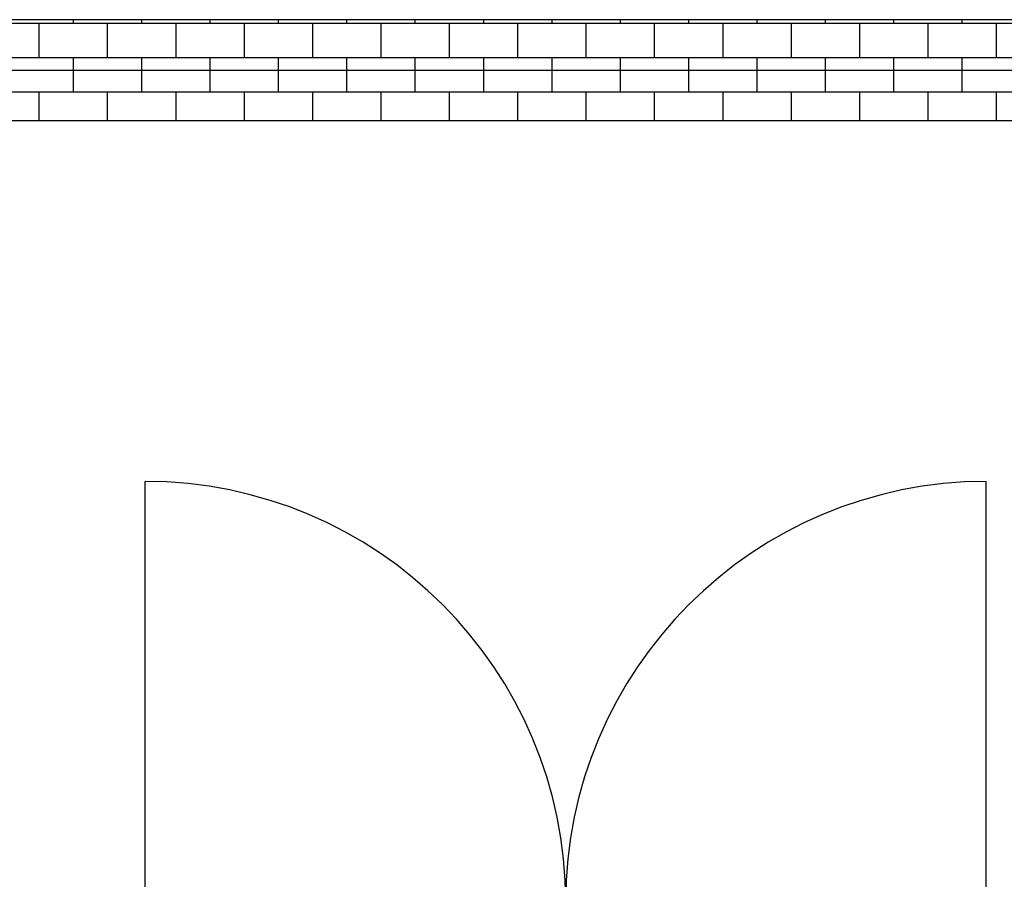
# Model space of a CAD drawing. Units: millimetres. Extents: x -11821 to 27433, y -11551 to 15953.
# Drawn here: x -1377 to 964, y 6648 to 8692 of the extents above; entities that cross this region are included whole.
import ezdxf

# ---------------------------------------------------------------- set-up
doc = ezdxf.new("R2010")
doc.units = ezdxf.units.MM
doc.layers.add('door', color=7, linetype='Continuous')
doc.layers.add('wall', color=7, linetype='Continuous')
doc.layers.add('mono-outerwall', color=6, linetype='Continuous', plot=False)

# ---------------------------------------------------------------- blocks, each defined once
blk = doc.blocks.new('2000door')
at = {"layer": 'wall'}
h = blk.add_hatch(dxfattribs=at)
h.set_pattern_fill('GRATE', color=256, scale=25, style=0)
h.set_pattern_definition([(0, (-34235.465, 9095.889), (0, 19.84375), []), (90, (-34235.465, 9095.89), (-79.375, 5e-15), [])])
h.paths.add_polyline_path([(31.25, 2000), (-31.25, 2000), (-31.25, 0), (31.25, 0)])
for p, q in [((-31.25, 2000), (-31.25, 0)), ((31.25, 2000), (-31.25, 2000)), ((31.25, 0), (31.25, 2000)), ((31.25, 2000), (1093.75, 2000)), ((-31.25, 0), (31.25, 0)), ((-31.25, 0), (0, 0)), ((31.25, 0), (1093.75, 0))]:
    blk.add_line(p, q, dxfattribs=at)
for centre, start, end in [((93.75, 2000), 270, 0), ((93.75, 0), 0, 90)]:
    blk.add_arc(centre, 1000, start, end, dxfattribs=at)

msp = doc.modelspace()

# ---------------------------------------------------------------- hatches: boundary and pattern name
at = {"layer": 'wall', "lineweight": -3}
h = msp.add_hatch(dxfattribs=at)
h.set_pattern_fill('AR-B816', color=256, scale=0.4, style=0)
h.set_pattern_definition([(0, (-13278.62, -23340.91), (0, 81.28), []), (90, (-13278.62, -23340.91), (-81.28, 81.28), [81.28, -81.28])])
h.paths.add_polyline_path([(-4413.9, 6113.4), (-4653.9, 6113.4), (-4653.9, 2703.2), (2897.3, 2703.2), (2897.3, 8692.1), (-4653.9, 8692.1), (-4653.9, 7313.4), (-4413.9, 7313.4), (-4413.9, 8452.1), (2657.3, 8452.1), (2657.3, 2943.2), (-4413.9, 2943.2)])

# ---------------------------------------------------------------- linework, layer by layer
at = {"lineweight": -3}
msp.add_lwpolyline([(-4413.9, 6113.4), (-4653.9, 6113.4), (-4653.9, 2703.2), (2897.3, 2703.2), (2897.3, 8692.1), (-4653.9, 8692.1), (-4653.9, 7313.4), (-4413.9, 7313.4), (-4413.9, 8452.1), (2657.3, 8452.1), (2657.3, 2943.2), (-4413.9, 2943.2)], close=True, dxfattribs=at)
at = {"layer": 'mono-outerwall', "lineweight": -3}
msp.add_lwpolyline([(-4533.9, 8572.1), (2777.3, 8572.1), (2777.3, 2823.2), (-4533.9, 2823.2)], close=True, dxfattribs=at)

# ---------------------------------------------------------------- block references
at = {"layer": 'door', "lineweight": -3, "rotation": 90}
msp.add_blockref('2000door', (921.2, 6500.4), dxfattribs=at)

doc.saveas('drawing.dxf')
